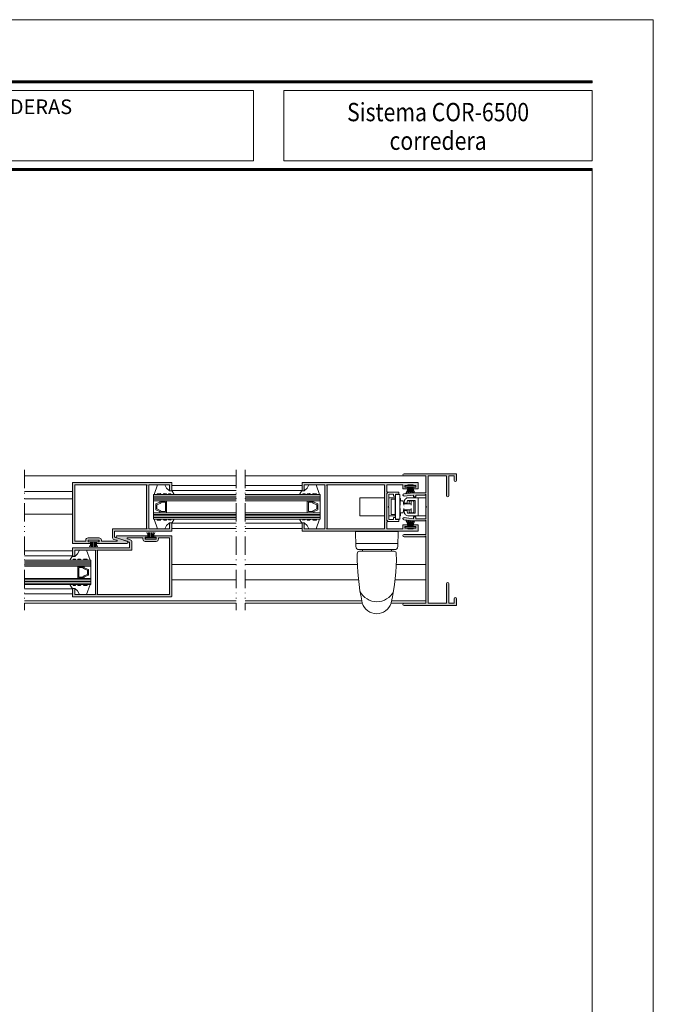
# Model space of a CAD drawing. Units: millimetres. Extents: x 4370 to 6561, y 386 to 999.
# Drawn here: x 5357 to 5461, y 838 to 999 of the extents above; entities that cross this region are included whole.
import ezdxf
from ezdxf.enums import TextEntityAlignment as Align

# ---------------------------------------------------------------- set-up
doc = ezdxf.new("R2010")
doc.units = ezdxf.units.MM
doc.linetypes.add('ACAD_ISO12W100', pattern=[21, 12, -3, 0, -3, 0, -3])
doc.layers.get('0').update_dxf_attribs({"lineweight": 9})
for name, color, linetype, lineweight in [('aux.', 7, 'Continuous', 15), ('perfiles', 7, 'Continuous', 15), ('Sombreado perfiles', 254, 'Continuous', 15), ('Vidrio', 155, 'Continuous', 15)]:
    doc.layers.add(name, color=color, linetype=linetype, lineweight=lineweight)
doc.styles.add('catalogos 2.5', font='arial.ttf', dxfattribs={"height": 2.5})
doc.styles.add('catalogos 3', font='arial.ttf', dxfattribs={"height": 3})

# ---------------------------------------------------------------- blocks, each defined once
blk = doc.blocks.new('COR-6506')
at = {"layer": 'Sombreado perfiles'}
blk.add_hatch(color=256, dxfattribs=at).paths.add_polyline_path([(-4.65, 20.63), (-1.62, 20.63), (-1.62, 17.39, 1), (-1.25, 17.39), (-1.25, 20.63), (-0.38, 20.63), (-0.38, 19.89, 1), (0, 19.89), (0, 20.93, 0.414214), (-0.07, 21.01), (-8.56, 21.01, 1), (-8.56, 20.63), (-5.02, 20.63), (-5.02, 9.61), (-5.15, 9.73), (-8.56, 9.73, 1), (-8.56, 9.36), (-5.02, 9.36), (-5.02, 7.03), (-5.15, 7.16), (-7.02, 7.16, 0.030573), (-7.08, 7.15), (-8.59, 6.97, 1), (-8.54, 6.6), (-7.02, 6.78), (-7.02, 6.47), (-6.65, 6.47), (-6.65, 6.78), (-5.02, 6.78), (-5.02, 4.97), (-4.9, 4.84), (-5.02, 4.72), (-5.02, 2.78), (-5.15, 2.91), (-6.65, 2.91), (-6.65, 3.22), (-7.02, 3.22), (-7.02, 2.91), (-8.54, 3.09, 1), (-8.59, 2.72), (-7.08, 2.53, 0.030573), (-7.02, 2.53), (-5.02, 2.53), (-5.02, -0.22), (-8.56, -0.22, 1), (-8.56, -0.59), (-0.07, -0.59, 0.414214), (0, -0.52), (0, 0.52, 1), (-0.38, 0.52), (-0.38, -0.22), (-1.25, -0.22), (-1.25, 3.02, 1), (-1.62, 3.02), (-1.62, -0.22), (-4.65, -0.22)])
at = {"layer": 'perfiles'}
blk.add_lwpolyline([(-1.25, 20.63), (-0.38, 20.63), (-0.38, 19.89, 1), (0, 19.89), (0, 20.93, 0.414214), (-0.07, 21.01), (-8.56, 21.01, 1), (-8.56, 20.63), (-5.02, 20.63), (-5.02, 9.61), (-5.15, 9.73), (-8.56, 9.73, 1), (-8.56, 9.36), (-5.02, 9.36), (-5.02, 7.03), (-5.15, 7.16), (-7.02, 7.16, 0.030573), (-7.08, 7.15), (-8.59, 6.97, 1), (-8.54, 6.6), (-7.02, 6.78), (-7.02, 6.47), (-6.65, 6.47), (-6.65, 6.78), (-5.02, 6.78), (-5.02, 4.97), (-4.9, 4.84), (-5.02, 4.72), (-5.02, 2.78), (-5.15, 2.91), (-6.65, 2.91), (-6.65, 3.22), (-7.02, 3.22), (-7.02, 2.91), (-8.54, 3.09, 1), (-8.59, 2.72), (-7.08, 2.53, 0.030573), (-7.02, 2.53), (-5.02, 2.53), (-5.02, -0.22), (-8.56, -0.22, 1), (-8.56, -0.59), (-0.07, -0.59, 0.414214), (0, -0.52), (0, 0.52, 1), (-0.38, 0.52), (-0.38, -0.22), (-1.25, -0.22), (-1.25, 3.02, 1), (-1.62, 3.02), (-1.62, -0.22), (-4.65, -0.22), (-4.65, 20.63), (-1.62, 20.63), (-1.62, 17.39, 1), (-1.25, 17.39)], format="xyb", close=True, dxfattribs=at)
blk = doc.blocks.new('COR-6509')
at = {"layer": 'Sombreado perfiles'}
h = blk.add_hatch(color=256, dxfattribs=at)
h.paths.add_polyline_path([(5.39, 5.35, 0.414214), (5.31, 5.43), (-10.79, 5.43, 0.414214), (-10.86, 5.35), (-10.86, 4.13, 0.414214), (-10.79, 4.05), (-10.56, 4.05, 0.414214), (-10.49, 4.13), (-10.49, 5.05), (-7.11, 5.05), (-7.11, -2.2), (-10.49, -2.2), (-10.49, -1.27, 0.414214), (-10.56, -1.2), (-10.79, -1.2, 0.414214), (-10.86, -1.27), (-10.86, -2.5, 0.414214), (-10.79, -2.57), (-1.51, -2.57), (-1.51, -3.54), (-3.58, -4.2, 0.855238), (-3.52, -4.57), (1.43, -4.57, 0.125521), (1.46, -4.56), (1.46, -4.33, 0.125521), (1.43, -4.32), (1.04, -4.32), (1.04, -4.02), (2.84, -4.02), (2.84, -4.32), (2.45, -4.32, 0.049846), (2.44, -4.32), (2.44, -4.57, 0.049846), (2.45, -4.57), (5.31, -4.57, 0.414214), (5.39, -4.5)])
h.paths.add_polyline_path([(5.01, 5.05), (5.01, -4.2), (3.21, -4.2), (3.21, -4.02, 0.414214), (2.84, -3.65), (1.04, -3.65, 0.414214), (0.66, -4.02), (0.66, -4.2), (-1.85, -4.2, -0.855238), (-1.87, -4.05), (-1.4, -3.9, 0.325659), (-1.14, -3.54), (-1.14, -2.27, 0.414214), (-1.21, -2.2), (-6.86, -2.2), (-6.74, -2.07), (-6.74, 4.93), (-6.86, 5.05)], flags=16)
blk.add_lwpolyline([(0.66, -4.02, -0.414214), (1.04, -3.65), (2.84, -3.65, -0.414214), (3.21, -4.02), (3.21, -4.2), (5.01, -4.2), (5.01, 5.05), (-6.86, 5.05), (-6.74, 4.93), (-6.74, -2.07), (-6.86, -2.2), (-1.21, -2.2, -0.414214), (-1.14, -2.27), (-1.14, -3.54, -0.325659), (-1.4, -3.9), (-1.87, -4.05, 0.855238), (-1.85, -4.2), (0.66, -4.2)], format="xyb", close=True)
at = {"layer": 'perfiles'}
blk.add_lwpolyline([(-10.86, 5.35, -0.414214), (-10.79, 5.43), (5.31, 5.43, -0.414214), (5.39, 5.35), (5.39, -4.5, -0.414214), (5.31, -4.57), (2.45, -4.57, -0.414214), (2.38, -4.5), (2.38, -4.4, -0.414214), (2.45, -4.32), (2.84, -4.32), (2.84, -4.02), (1.04, -4.02), (1.04, -4.32), (1.43, -4.32, -0.414214), (1.5, -4.4), (1.5, -4.5, -0.414214), (1.43, -4.57), (-3.52, -4.57, -0.855238), (-3.58, -4.2), (-1.51, -3.54), (-1.51, -2.57), (-10.79, -2.57, -0.414214), (-10.86, -2.5), (-10.86, -1.27, -0.414214), (-10.79, -1.2), (-10.56, -1.2, -0.414214), (-10.49, -1.27), (-10.49, -2.2), (-7.11, -2.2), (-7.11, 5.05), (-10.49, 5.05), (-10.49, 4.13, -0.414214), (-10.56, 4.05), (-10.79, 4.05, -0.414214), (-10.86, 4.13)], format="xyb", close=True, dxfattribs=at)
blk = doc.blocks.new('COR-6510')
at = {"layer": 'Sombreado perfiles'}
h = blk.add_hatch(color=256, dxfattribs=at)
h.paths.add_polyline_path([(13.525, 3.925, 0.41421356), (13.45, 4), (-5.4, 4, 0.41421356), (-5.475, 3.925), (-5.475, 3.025, 0.41421356), (-5.4, 2.95), (-4.7375, 2.95, 0.41421356), (-4.6625, 3.025), (-4.6625, 3.125, 0.41421356), (-4.7375, 3.2), (-5.1019, 3.2), (-5.125, 3.2), (-5.125, 3.5), (-4.7375, 3.5), (-4.6125, 3.625), (-3.8375, 3.625), (-3.7125, 3.5), (-3.325, 3.5), (-3.325, 3.2), (-3.7125, 3.2, 0.41421356), (-3.7875, 3.125), (-3.7875, 3.025, 0.41421356), (-3.7125, 2.95), (-3.05, 2.95, 0.41421356), (-2.975, 3.025), (-2.975, 3.625), (-0.375, 3.625), (-0.375, 2.5125), (-0.5, 2.3875), (-0.375, 2.2625), (-0.375, -2.2625), (-0.5, -2.3875), (-0.375, -2.5125), (-0.375, -3.625), (-2.975, -3.625), (-2.975, -3.025, 0.41421356), (-3.05, -2.95), (-3.7125, -2.95, 0.41421356), (-3.7875, -3.025), (-3.7875, -3.125, 0.41421356), (-3.7125, -3.2), (-3.3519, -3.2), (-3.325, -3.2), (-3.325, -3.5), (-3.7125, -3.5), (-3.8375, -3.625), (-4.6125, -3.625), (-4.7375, -3.5), (-5.125, -3.5), (-5.125, -3.2), (-4.7375, -3.2, 0.41421356), (-4.6625, -3.125), (-4.6625, -3.025, 0.41421356), (-4.7375, -2.95), (-5.4, -2.95, 0.41421356), (-5.475, -3.025), (-5.475, -3.925, 0.41421356), (-5.4, -4), (13.45, -4, 0.41421356), (13.525, -3.925), (13.525, -2.7, 0.41421356), (13.45, -2.625), (13.225, -2.625, 0.41421356), (13.15, -2.7), (13.15, -3.625), (9.775, -3.625), (9.775, 3.625), (13.15, 3.625), (13.15, 2.7, 0.41421356), (13.225, 2.625), (13.45, 2.625, 0.41421356), (13.525, 2.7)])
h.paths.add_polyline_path([(9.525, 3.625), (9.4, 3.5), (9.4, -3.5), (9.525, -3.625), (0, -3.625), (0, 3.625)], flags=16)
blk.add_lwpolyline([(9.525, -3.625), (0, -3.625), (0, 3.625), (9.525, 3.625), (9.4, 3.5), (9.4, -3.5)], close=True)
at = {"layer": 'perfiles'}
blk.add_lwpolyline([(-3.7875, -3.025), (-3.7875, -3.125, 0.41421356), (-3.7125, -3.2), (-3.325, -3.2), (-3.325, -3.5), (-3.7125, -3.5), (-3.8375, -3.625), (-4.6125, -3.625), (-4.7375, -3.5), (-5.125, -3.5), (-5.125, -3.2), (-4.7375, -3.2, 0.41421356), (-4.6625, -3.125), (-4.6625, -3.025, 0.41421356), (-4.7375, -2.95), (-5.4, -2.95, 0.41421356), (-5.475, -3.025), (-5.475, -3.925, 0.41421356), (-5.4, -4), (13.45, -4, 0.41421356), (13.525, -3.925), (13.525, -2.7, 0.41421356), (13.45, -2.625), (13.225, -2.625, 0.41421356), (13.15, -2.7), (13.15, -3.625), (9.775, -3.625), (9.775, 3.625), (13.15, 3.625), (13.15, 2.7, 0.41421356), (13.225, 2.625), (13.45, 2.625, 0.41421356), (13.525, 2.7), (13.525, 3.925, 0.41421356), (13.45, 4), (-5.4, 4, 0.41421356), (-5.475, 3.925), (-5.475, 3.025, 0.41421356), (-5.4, 2.95), (-4.7375, 2.95, 0.41421356), (-4.6625, 3.025), (-4.6625, 3.125, 0.41421356), (-4.7375, 3.2), (-5.125, 3.2), (-5.125, 3.5), (-4.7375, 3.5), (-4.6125, 3.625), (-3.8375, 3.625), (-3.7125, 3.5), (-3.325, 3.5), (-3.325, 3.2), (-3.7125, 3.2, 0.41421356), (-3.7875, 3.125), (-3.7875, 3.025, 0.41421356), (-3.7125, 2.95), (-3.05, 2.95, 0.41421356), (-2.975, 3.025), (-2.975, 3.625), (-0.375, 3.625), (-0.375, 2.5125), (-0.5, 2.3875), (-0.375, 2.2625), (-0.375, -2.2625), (-0.5, -2.3875), (-0.375, -2.5125), (-0.375, -3.625), (-2.975, -3.625), (-2.975, -3.025, 0.41421356), (-3.05, -2.95), (-3.7125, -2.95, 0.41421356)], format="xyb", close=True, dxfattribs=at)

msp = doc.modelspace()

# ---------------------------------------------------------------- linework, layer by layer
at = {"color": 152}
for p, q in [((5282.66, 989.44), (5450.66, 989.44)), ((5282.66, 989.4), (5450.66, 989.4)), ((5282.66, 989.36), (5450.66, 989.36)), ((5282.66, 989.31), (5450.66, 989.31)), ((5282.66, 989.27), (5450.66, 989.27)), ((5282.66, 989.23), (5450.66, 989.23)), ((5282.66, 989.18), (5450.66, 989.18)), ((5282.66, 975.09), (5450.66, 975.09)), ((5282.66, 975.05), (5450.66, 975.05)), ((5282.66, 975.01), (5450.66, 975.01)), ((5282.66, 974.96), (5450.66, 974.96)), ((5282.66, 974.92), (5450.66, 974.92)), ((5282.66, 974.88), (5450.66, 974.88)), ((5282.66, 974.83), (5450.66, 974.83)), ((5282.66, 974.79), (5450.66, 974.79))]:
    msp.add_line(p, q, dxfattribs=at)
for p, q in [((5357.7, 924.78), (5359.84, 924.78)), ((5359.84, 922.24), (5357.7, 922.24)), ((5420.42, 922.5), (5420.13, 921.97)), ((5420.53, 922.45), (5420.33, 921.97)), ((5420.42, 922.5), (5420.53, 922.92)), ((5420.53, 922.45), (5420.53, 922.92)), ((5420.64, 922.44), (5420.53, 921.97)), ((5420.64, 922.92), (5420.64, 922.44)), ((5420.78, 922.44), (5420.67, 921.97)), ((5420.78, 922.92), (5420.78, 922.44)), ((5420.9, 922.92), (5420.9, 921.98)), ((5421.01, 922.92), (5421.01, 922.44)), ((5421.01, 922.44), (5421.13, 921.97)), ((5421.16, 922.92), (5421.16, 922.44)), ((5421.16, 922.44), (5421.28, 921.97)), ((5421.39, 922.5), (5421.28, 922.92)), ((5421.28, 922.45), (5421.28, 922.92)), ((5421.28, 922.45), (5421.48, 921.97)), ((5421.39, 922.5), (5421.67, 921.97)), ((5359.84, 921.02), (5357.7, 921.02)), ((5417.75, 918.47), (5417.75, 920.97)), ((5417.75, 920.97), (5418.4, 920.97)), ((5418.4, 920.97), (5418.4, 918.47)), ((5418.45, 917.69), (5418.45, 921.74)), ((5418.45, 921.74), (5418.45, 921.24)), ((5418.45, 921.74), (5419, 921.74)), ((5418.45, 921.74), (5419.15, 921.74)), ((5419.15, 921.74), (5419.15, 917.69)), ((5419.15, 921.07), (5419.27, 921.07)), ((5419.2, 920.69), (5419.2, 919.97)), ((5419.2, 920.69), (5419.7, 920.69)), ((5419.27, 921.07), (5419.27, 920.69)), ((5419.7, 920.69), (5419.83, 919.97)), ((5420.83, 920.69), (5421.13, 920.69)), ((5421.65, 921.22), (5422.15, 921.22)), ((5418.4, 920.49), (5418.45, 920.49)), ((5418.4, 919.72), (5418.45, 919.72)), ((5419.15, 920.49), (5419.2, 920.49)), ((5419.2, 919.47), (5419.2, 918.74)), ((5419.7, 918.74), (5419.83, 919.47)), ((5419.87, 919.72), (5419.87, 919.71)), ((5419.89, 920.19), (5420.88, 920.19)), ((5419.89, 919.24), (5420.88, 919.24)), ((5420.7, 920.32), (5420.7, 920.57)), ((5420.7, 918.87), (5420.7, 919.12)), ((5359.84, 918.52), (5357.7, 918.52)), ((5418.4, 918.47), (5417.75, 918.47)), ((5418.4, 918.94), (5418.45, 918.94)), ((5418.45, 918.19), (5418.45, 917.69)), ((5418.45, 917.69), (5419, 917.69)), ((5419.15, 917.69), (5418.45, 917.69)), ((5419.15, 918.94), (5419.2, 918.94)), ((5419.27, 918.24), (5419.15, 918.24)), ((5419.2, 918.74), (5419.7, 918.74)), ((5419.27, 918.74), (5419.27, 918.24)), ((5420.42, 916.94), (5420.13, 917.46)), ((5420.53, 916.98), (5420.33, 917.46)), ((5420.64, 917), (5420.53, 917.46)), ((5420.78, 917), (5420.67, 917.46)), ((5420.83, 918.74), (5421.13, 918.74)), ((5420.9, 916.52), (5420.9, 917.46)), ((5421.01, 917), (5421.13, 917.46)), ((5421.16, 917), (5421.28, 917.46)), ((5421.28, 916.98), (5421.48, 917.46)), ((5421.39, 916.94), (5421.67, 917.46)), ((5420.42, 916.94), (5420.53, 916.52)), ((5420.53, 916.98), (5420.53, 916.52)), ((5420.64, 916.52), (5420.64, 917)), ((5420.78, 916.52), (5420.78, 917)), ((5421.01, 916.52), (5421.01, 917)), ((5421.16, 916.52), (5421.16, 917)), ((5421.28, 916.98), (5421.28, 916.52)), ((5421.39, 916.94), (5421.28, 916.52)), ((5377.9, 915.14), (5377.74, 915.54)), ((5377.9, 914.72), (5377.9, 915.14)), ((5378.02, 915.18), (5377.96, 915.54)), ((5378.02, 914.72), (5378.02, 915.18)), ((5378.13, 914.72), (5378.13, 915.54)), ((5378.28, 914.72), (5378.28, 915.54)), ((5378.51, 914.72), (5378.51, 915.54)), ((5378.65, 914.72), (5378.65, 915.54)), ((5378.77, 915.17), (5378.83, 915.54)), ((5378.77, 914.72), (5378.77, 915.17)), ((5378.88, 915.16), (5379.06, 915.54)), ((5378.88, 914.72), (5378.88, 915.16)), ((5368.53, 913.55), (5368.35, 913.17)), ((5368.53, 913.99), (5368.53, 913.55)), ((5368.64, 913.54), (5368.58, 913.17)), ((5368.64, 913.99), (5368.64, 913.54)), ((5368.76, 913.99), (5368.76, 913.17)), ((5368.9, 913.99), (5368.9, 913.17)), ((5369.13, 913.99), (5369.13, 913.17)), ((5369.28, 913.99), (5369.28, 913.17)), ((5369.4, 913.99), (5369.4, 913.53)), ((5369.4, 913.53), (5369.45, 913.17)), ((5369.51, 913.99), (5369.51, 913.57)), ((5369.51, 913.57), (5369.67, 913.17)), ((5357.7, 912.52), (5359.84, 912.52)), ((5357.7, 911.69), (5359.84, 911.69)), ((5357.7, 906.29), (5359.84, 906.29)), ((5357.7, 905.47), (5359.84, 905.47)), ((5357.7, 904.31), (5359.84, 904.31)), ((5357.7, 903.93), (5359.84, 903.93))]:
    msp.add_line(p, q)
at = {"color": 7, "linetype": 'Continuous'}
for p, q in [((5411.9, 915.72), (5411.96, 913.21)), ((5418.9, 915.72), (5418.84, 913.21)), ((5411.95, 913.72), (5415.4, 913.72)), ((5412.46, 912.72), (5415.4, 912.72)), ((5412.46, 912.72), (5415.4, 912.72)), ((5413.03, 912.72), (5413.03, 912.47)), ((5418.85, 913.72), (5415.4, 913.72)), ((5418.34, 912.72), (5415.4, 912.72)), ((5418.34, 912.72), (5415.4, 912.72)), ((5418.34, 912.72), (5415.4, 912.72)), ((5417.78, 912.72), (5417.78, 912.47)), ((5412.58, 912.47), (5415.4, 912.47)), ((5418.22, 912.47), (5415.4, 912.47))]:
    msp.add_line(p, q, dxfattribs=at)
at = {"linetype": 'Continuous', "lineweight": -2}
msp.add_line((5411.9, 915.72), (5418.9, 915.72), dxfattribs=at)
for points in [[(5250.66, 702.49), (5250.66, 999.49), (5460.66, 999.49), (5460.66, 702.49)], [(5282.66, 987.88), (5395.19, 987.88), (5395.19, 976.4), (5282.66, 976.4)], [(5400.19, 987.88), (5450.66, 987.88), (5450.66, 976.4), (5400.19, 976.4)], [(5380.69, 923.34), (5380.99, 922.77), (5381.46, 922.34), (5381.83, 922.34), (5381.83, 922.42), (5382.25, 921.72), (5381.66, 921.72), (5381.69, 921.87), (5381.36, 921.86), (5381.26, 921.72), (5380.92, 921.72), (5380.98, 921.87), (5380.59, 921.88), (5380.41, 921.72), (5379.92, 921.72), (5380.04, 921.88), (5379.49, 921.87), (5379.39, 921.72), (5378.94, 921.72), (5379.52, 923.34), (5380.09, 923.34)], [(5404.29, 923.34), (5404, 922.77), (5403.53, 922.34), (5403.15, 922.34), (5403.15, 922.42), (5402.73, 921.72), (5403.33, 921.72), (5403.29, 921.87), (5403.62, 921.86), (5403.72, 921.72), (5404.06, 921.72), (5404, 921.87), (5404.39, 921.88), (5404.58, 921.72), (5405.06, 921.72), (5404.94, 921.88), (5405.49, 921.87), (5405.59, 921.72), (5406.04, 921.72), (5405.46, 923.34), (5404.89, 923.34)], [(5420.03, 923.17), (5421.78, 923.17), (5421.78, 922.92), (5420.03, 922.92)], [(5418.13, 917.66), (5417.38, 917.66), (5417.38, 919.59), (5417.25, 919.72), (5417.38, 919.84), (5417.38, 921.78), (5418.13, 921.78), (5418.13, 921.46), (5418.45, 921.46), (5418.45, 921.78), (5419.03, 921.78), (5419.03, 922.11), (5417.24, 922.11), (5417.05, 921.92), (5417.05, 917.52), (5417.24, 917.33), (5419.03, 917.33), (5419.03, 917.66), (5418.45, 917.66), (5418.45, 917.98), (5418.13, 917.98)], [(5422.15, 921.22), (5423.4, 921.22), (5423.4, 918.22), (5422.15, 918.22)], [(5380.69, 916.09), (5380.99, 916.66), (5381.46, 917.1), (5381.83, 917.1), (5381.83, 917.02), (5382.25, 917.72), (5381.66, 917.72), (5381.69, 917.56), (5381.36, 917.57), (5381.26, 917.72), (5380.92, 917.72), (5380.98, 917.56), (5380.59, 917.56), (5380.41, 917.72), (5379.92, 917.72), (5380.04, 917.56), (5379.49, 917.56), (5379.39, 917.72), (5378.94, 917.72), (5379.52, 916.09), (5380.09, 916.09)], [(5404.29, 916.09), (5404, 916.66), (5403.53, 917.1), (5403.15, 917.1), (5403.15, 917.02), (5402.73, 917.72), (5403.33, 917.72), (5403.29, 917.56), (5403.62, 917.57), (5403.72, 917.72), (5404.06, 917.72), (5404, 917.56), (5404.39, 917.56), (5404.58, 917.72), (5405.06, 917.72), (5404.94, 917.56), (5405.49, 917.56), (5405.59, 917.72), (5406.04, 917.72), (5405.46, 916.09), (5404.89, 916.09)], [(5420.03, 916.27), (5421.78, 916.27), (5421.78, 916.52), (5420.03, 916.52)], [(5368.14, 914.24), (5369.89, 914.24), (5369.89, 913.99), (5368.14, 913.99)], [(5379.27, 914.47), (5377.52, 914.47), (5377.52, 914.72), (5379.27, 914.72)], [(5366.72, 912.62), (5366.42, 912.05), (5365.96, 911.61), (5365.58, 911.61), (5365.58, 911.69), (5365.16, 910.99), (5365.76, 910.99), (5365.72, 911.15), (5366.05, 911.14), (5366.15, 910.99), (5366.49, 910.99), (5366.43, 911.15), (5366.82, 911.16), (5367.01, 910.99), (5367.49, 910.99), (5367.37, 911.16), (5367.92, 911.15), (5368.02, 910.99), (5368.47, 910.99), (5367.89, 912.62), (5367.32, 912.62)], [(5366.72, 905.37), (5366.42, 905.94), (5365.96, 906.37), (5365.58, 906.37), (5365.58, 906.29), (5365.16, 906.99), (5365.76, 906.99), (5365.72, 906.84), (5366.05, 906.85), (5366.15, 906.99), (5366.49, 906.99), (5366.43, 906.84), (5366.82, 906.83), (5367.01, 906.99), (5367.49, 906.99), (5367.37, 906.83), (5367.92, 906.84), (5368.02, 906.99), (5368.47, 906.99), (5367.89, 905.37), (5367.32, 905.37)]]:
    msp.add_lwpolyline(points, close=True)
at = {"color": 152}
msp.add_lwpolyline([(5450.66, 989.49), (5282.66, 989.49), (5282.66, 989.14), (5450.66, 989.14)], close=True, dxfattribs=at)
at = {"color": 251}
msp.add_lwpolyline([(5450.66, 974.79), (5450.66, 717.49), (5265.66, 717.49), (5265.66, 974.79)], dxfattribs=at)
at = {"color": 152}
msp.add_lwpolyline([(5450.66, 974.79), (5450.66, 975.14), (5282.66, 975.14), (5282.66, 974.79)], dxfattribs=at)
at = {"linetype": 'Continuous'}
for points in [[(5416.68, 918.22), (5412.63, 918.22), (5412.63, 921.22), (5416.68, 921.22)], [(5417.38, 921.22), (5418.4, 921.22), (5418.4, 918.22), (5417.38, 918.22)]]:
    msp.add_lwpolyline(points, dxfattribs=at)
msp.add_lwpolyline([(5421.7, 918.67), (5421.7, 920.77), (5420.6, 920.77, 0.414214), (5420.35, 920.52), (5420.35, 920.32), (5419.9, 920.32), (5419.9, 920.52, -0.414214), (5420.6, 921.22), (5422.15, 921.22), (5422.15, 918.22), (5420.6, 918.22, -0.414214), (5419.9, 918.92), (5419.9, 919.12), (5420.35, 919.12), (5420.35, 918.92, 0.414214), (5420.6, 918.67)], format="xyb", close=True)
msp.add_lwpolyline([(5421, 919.47), (5421, 918.87, 0.414214), (5421.13, 918.74), (5421.33, 918.74, 0.414214), (5421.45, 918.87), (5421.45, 920.57, 0.414214), (5421.33, 920.69), (5421.13, 920.69, 0.414214), (5421, 920.57), (5421, 919.97)], format="xyb")
for centre, start, end in [((5420.83, 920.57), 90, 180), ((5419.89, 920.32), 190, 270), ((5419.89, 919.12), 90, 170), ((5420.58, 920.32), 270, 0), ((5420.58, 919.12), 0, 90), ((5420.88, 920.32), 270, 0), ((5420.88, 919.12), 0, 90), ((5420.83, 918.87), 180, 270)]:
    msp.add_arc(centre, 0.125, start, end)
at = {"color": 7, "linetype": 'Continuous'}
for centre, radius, start, end in [((5412.46, 913.22), 0.5, 181.4321, 270), ((5418.34, 913.22), 0.5, 270, 358.5679), ((5412.58, 912.09), 0.375, 90, 187.4606), ((5446.11, 911.43), 33.91, 178.9651, 192.6875), ((5384.69, 911.43), 33.91, 347.3125, 1.0349), ((5418.22, 912.09), 0.375, 352.5394, 90), ((5415.4, 907.27), 3.09, 207.5072, 332.4928), ((5415.38, 904.72), 2.5, 198.4042, 341.5958)]:
    msp.add_arc(centre, radius, start, end, dxfattribs=at)
at = {"layer": 'aux.'}
for p, q in [((5392.39, 924.78), (5357.7, 924.78)), ((5419.86, 924.78), (5393.84, 924.78)), ((5365.58, 922.24), (5357.7, 922.24)), ((5381.83, 923.24), (5392.39, 923.24)), ((5381.83, 922.42), (5392.39, 922.42)), ((5393.84, 923.24), (5403.15, 923.24)), ((5393.9, 922.42), (5403.15, 922.42)), ((5357.7, 921.02), (5365.58, 921.02)), ((5357.7, 918.52), (5365.58, 918.52)), ((5381.83, 917.02), (5392.39, 917.02)), ((5381.83, 916.19), (5392.39, 916.19)), ((5393.84, 916.19), (5403.15, 916.19)), ((5393.9, 917.02), (5403.15, 917.02)), ((5357.7, 912.52), (5365.58, 912.52)), ((5357.7, 911.69), (5365.58, 911.69)), ((5381.83, 910.29), (5392.39, 910.29)), ((5393.84, 910.29), (5412.22, 910.29)), ((5418.58, 910.29), (5423.4, 910.29)), ((5381.83, 907.79), (5392.39, 907.79)), ((5393.84, 907.79), (5412.4, 907.79)), ((5418.4, 907.79), (5423.4, 907.79)), ((5357.7, 906.29), (5365.58, 906.29)), ((5357.7, 905.47), (5365.58, 905.47)), ((5392.39, 904.31), (5357.7, 904.31)), ((5392.39, 903.93), (5357.7, 903.93)), ((5412.96, 904.31), (5393.84, 904.31)), ((5413.05, 903.93), (5393.84, 903.93)), ((5419.86, 903.93), (5417.75, 903.93)), ((5423.4, 904.31), (5417.84, 904.31))]:
    msp.add_line(p, q, dxfattribs=at)
at = {"layer": 'aux.', "linetype": 'ACAD_ISO12W100', "ltscale": 0.25}
for points in [[(5357.7, 925.76), (5357.7, 902.79)], [(5392.39, 925.76), (5392.39, 902.79)], [(5393.84, 925.76), (5393.84, 902.79)]]:
    msp.add_lwpolyline(points, dxfattribs=at)
at = {"layer": 'Vidrio'}
for points in [[(5392.39, 921.72), (5378.83, 921.72), (5378.83, 920.72), (5392.39, 920.72)], [(5378.83, 921.47), (5392.39, 921.47)], [(5378.83, 921.22), (5392.39, 921.22)], [(5378.83, 920.97), (5392.39, 920.97)], [(5393.84, 921.72), (5406.15, 921.72), (5406.15, 920.72), (5393.84, 920.72)], [(5406.15, 921.47), (5393.84, 921.47)], [(5406.15, 921.22), (5393.84, 921.22)], [(5406.15, 920.97), (5393.84, 920.97)], [(5392.39, 918.72), (5378.83, 918.72), (5378.83, 917.72), (5392.39, 917.72)], [(5378.83, 918.47), (5392.39, 918.47)], [(5378.83, 918.22), (5392.39, 918.22)], [(5378.83, 917.97), (5392.39, 917.97)], [(5393.84, 918.72), (5406.15, 918.72), (5406.15, 917.72), (5393.84, 917.72)], [(5406.15, 918.47), (5393.84, 918.47)], [(5406.15, 918.22), (5393.84, 918.22)], [(5406.15, 917.97), (5393.84, 917.97)], [(5357.7, 909.99), (5368.58, 909.99), (5368.58, 910.99), (5357.7, 910.99)], [(5368.58, 910.74), (5357.7, 910.74)], [(5368.58, 910.49), (5357.7, 910.49)], [(5368.58, 910.24), (5357.7, 910.24)], [(5357.7, 906.99), (5368.58, 906.99), (5368.58, 907.99), (5357.7, 907.99)], [(5368.58, 907.74), (5357.7, 907.74)], [(5368.58, 907.49), (5357.7, 907.49)], [(5368.58, 907.24), (5357.7, 907.24)]]:
    msp.add_lwpolyline(points, dxfattribs=at)
for points in [[(5380.96, 920.66), (5380.96, 920.72), (5378.83, 920.72), (5378.83, 918.72), (5380.96, 918.72), (5380.96, 918.76), (5379.89, 918.76), (5379.89, 918.96), (5379.23, 919.24), (5379.23, 920.19), (5379.89, 920.46), (5379.89, 920.66)], [(5379.89, 918.76), (5380.96, 918.76), (5380.96, 920.66), (5379.89, 920.66), (5379.89, 920.46), (5379.23, 920.19), (5379.23, 919.24), (5379.89, 918.96)], [(5404.02, 920.66), (5404.02, 920.72), (5406.15, 920.72), (5406.15, 918.72), (5404.02, 918.72), (5404.02, 918.76), (5405.09, 918.76), (5405.09, 918.96), (5405.76, 919.24), (5405.76, 920.19), (5405.09, 920.46), (5405.09, 920.66)], [(5405.09, 918.76), (5404.02, 918.76), (5404.02, 920.66), (5405.09, 920.66), (5405.09, 920.46), (5405.76, 920.19), (5405.76, 919.24), (5405.09, 918.96)], [(5380.06, 918.93), (5380.79, 918.93), (5380.79, 920.49), (5380.06, 920.49), (5380.06, 920.33), (5379.4, 920.06), (5379.4, 919.37), (5380.06, 919.09)], [(5404.92, 918.93), (5404.19, 918.93), (5404.19, 920.49), (5404.92, 920.49), (5404.92, 920.33), (5405.59, 920.06), (5405.59, 919.37), (5404.92, 919.09)], [(5366.45, 908.05), (5366.45, 907.99), (5368.58, 907.99), (5368.58, 909.99), (5366.45, 909.99), (5366.45, 909.95), (5367.52, 909.95), (5367.52, 909.75), (5368.19, 909.47), (5368.19, 908.52), (5367.52, 908.25), (5367.52, 908.05)], [(5367.52, 909.95), (5366.45, 909.95), (5366.45, 908.05), (5367.52, 908.05), (5367.52, 908.25), (5368.19, 908.52), (5368.19, 909.47), (5367.52, 909.75)], [(5367.35, 909.78), (5366.62, 909.78), (5366.62, 908.22), (5367.35, 908.22), (5367.35, 908.38), (5368.02, 908.65), (5368.02, 909.34), (5367.35, 909.62)]]:
    msp.add_lwpolyline(points, close=True, dxfattribs=at)

# ---------------------------------------------------------------- block references
at = {"xscale": -1, "rotation": 180}
for name, p in [('COR-6506', (5428.43, 924.56)), ('COR-6509', (5376.44, 910.42))]:
    msp.add_blockref(name, p, dxfattribs=at)
at = {"xscale": -1}
msp.add_blockref('COR-6509', (5370.97, 918.29), dxfattribs=at)
at = {"rotation": 180}
msp.add_blockref('COR-6510', (5416.68, 919.72), dxfattribs=at)

# ---------------------------------------------------------------- texts
at = {"color": 3, "style": 'catalogos 3', "width": 0.85}
for s, p in [('Sistema COR-6500', (5425.43, 982.86)), ('corredera', (5425.43, 978.17))]:
    msp.add_text(s, height=3, dxfattribs=at).set_placement(p, align=Align.CENTER)
at = {"color": 3, "insert": (5341.66, 983.23), "char_height": 2.3, "width": 118, "attachment_point": 5, "style": 'catalogos 2.5'}
msp.add_mtext('{\\H1.0435x;PUERTA 3 HOJAS CORREDERAS \\P(Escala 1:4)} ', dxfattribs=at)

doc.saveas('drawing.dxf')
